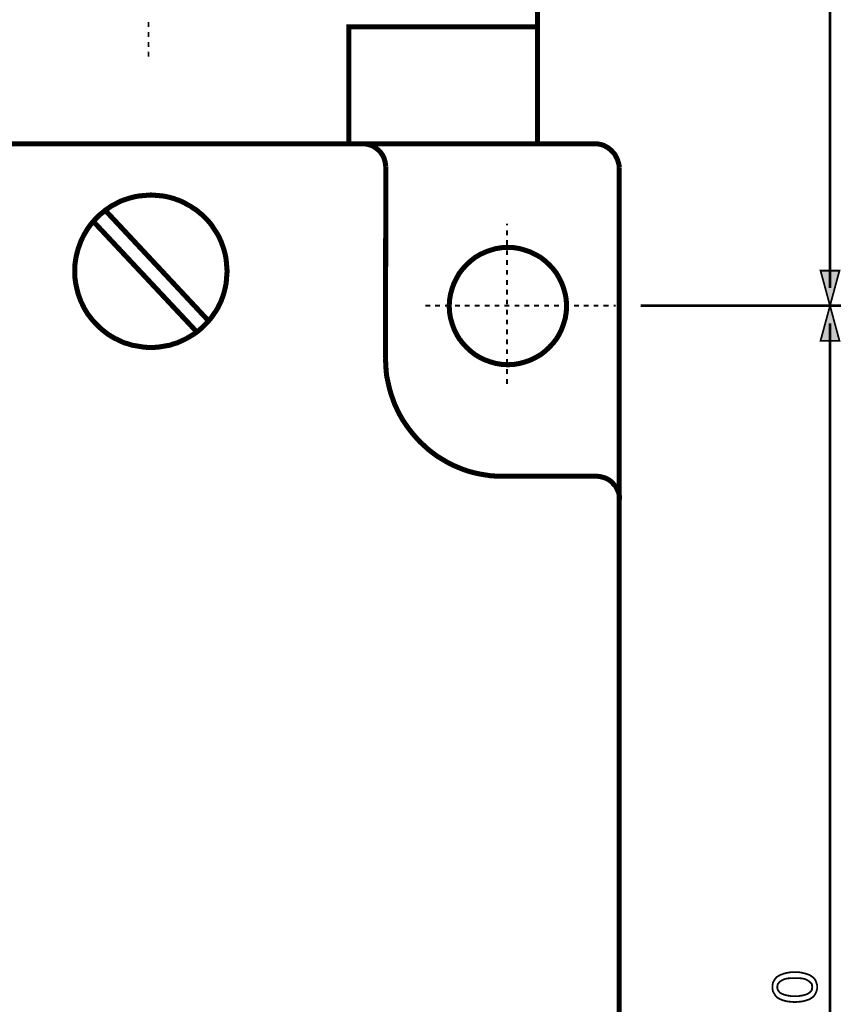
# Model space of a CAD drawing. Extents: x -2.34 to 2.34, y -4.24 to 4.25.
# Drawn here: x -0.96 to 0.43, y 0.48 to 2.14 of the extents above; entities that cross this region are included whole.
import ezdxf

# ---------------------------------------------------------------- set-up
doc = ezdxf.new("R2010")
doc.units = 0
doc.header["$LTSCALE"] = 0.000394
doc.layers.add('PLAN_1', color=7, linetype='CONTINUOUS')

msp = doc.modelspace()

# ---------------------------------------------------------------- linework, layer by layer
at = {"layer": 'PLAN_1', "color": 2, "linetype": 'CONTINUOUS'}
for points, const_width in [([(0.404984, 1.688638), (0.404984, 4.092197)], 0.00424), ([(0.404984, 1.658937), (0.389075, 1.717807), (0.420898, 1.717807), (0.404984, 1.658937)], 0.003), ([(0.423547, 1.658937), (0.086772, 1.658937)], 0.00424), ([(0.404984, 1.658937), (0.389075, 1.600071), (0.420898, 1.600071), (0.404984, 1.658937)], 0.003), ([(0.404984, -0.659764), (0.404984, 1.62924)], 0.00424), ([(0.38324, 0.513906), (0.38324, 0.510193), (0.382181, 0.50648), (0.381118, 0.503831), (0.379528, 0.501177), (0.377937, 0.498528), (0.375283, 0.496406), (0.373165, 0.494815), (0.370512, 0.493224), (0.36415, 0.491102), (0.358315, 0.489512), (0.351949, 0.48898), (0.345587, 0.488449), (0.339752, 0.48898), (0.333386, 0.489512), (0.327024, 0.491102), (0.321189, 0.493224), (0.318539, 0.494815), (0.315886, 0.496406), (0.313764, 0.498528), (0.312173, 0.501177), (0.310583, 0.503831), (0.308992, 0.50648), (0.308461, 0.510193), (0.308461, 0.513906), (0.308461, 0.517618), (0.308992, 0.520803), (0.310583, 0.523984), (0.312173, 0.526634), (0.313764, 0.528756), (0.315886, 0.530878), (0.318539, 0.532469), (0.321189, 0.534059), (0.327024, 0.536181), (0.333386, 0.537772), (0.339752, 0.538835), (0.345587, 0.538835), (0.351949, 0.538835), (0.358315, 0.537772), (0.36415, 0.536181), (0.370512, 0.534059), (0.373165, 0.532469), (0.375283, 0.530878), (0.377937, 0.528756), (0.379528, 0.526634), (0.381118, 0.523984), (0.382181, 0.520803), (0.38324, 0.517618), (0.38324, 0.513906)], 0.003), ([(0.316417, 0.513906), (0.316417, 0.511783), (0.316945, 0.510193), (0.317476, 0.508602), (0.318539, 0.507012), (0.320657, 0.504362), (0.32437, 0.50224), (0.328614, 0.50065), (0.333386, 0.499587), (0.33922, 0.498528), (0.345587, 0.498528), (0.35248, 0.498528), (0.358315, 0.499587), (0.363087, 0.50065), (0.367331, 0.50224), (0.370512, 0.504362), (0.373165, 0.507012), (0.374224, 0.508602), (0.374756, 0.510193), (0.374756, 0.511783), (0.375283, 0.513906), (0.374756, 0.515496), (0.374756, 0.517618), (0.374224, 0.519209), (0.373165, 0.520272), (0.370512, 0.522921), (0.367331, 0.525043), (0.363087, 0.527165), (0.358315, 0.528224), (0.35248, 0.528756), (0.345587, 0.528756), (0.33922, 0.528756), (0.333386, 0.528224), (0.328614, 0.527165), (0.32437, 0.525043), (0.320657, 0.522921), (0.318539, 0.520272), (0.317476, 0.519209), (0.316945, 0.517618), (0.316417, 0.515496), (0.316417, 0.513906)], 0.003)]:
    msp.add_lwpolyline(points, dxfattribs=dict(at, const_width=const_width))
at = {"layer": 'PLAN_1', "linetype": 'CONTINUOUS', "const_width": 0.008484}
for points in [[(-1.068866, 2.896252), (-1.386547, 2.896252), (-1.386547, 1.931008), (-0.086654, 1.931008), (-0.086654, 2.896252), (-0.405394, 2.896252)], [(-0.403803, 1.931008), (-0.403803, 2.127772), (-0.086122, 2.127772)], [(-1.486783, 1.931008), (0.009874, 1.931008)], [(-0.381528, 1.931008), (-0.377283, 1.931008), (-0.373575, 1.93048), (-0.369862, 1.929417), (-0.36615, 1.928358), (-0.362437, 1.926768), (-0.359252, 1.924646), (-0.356602, 1.922524), (-0.353421, 1.919874), (-0.350768, 1.91722), (-0.348646, 1.914039), (-0.346524, 1.910854), (-0.344933, 1.907673), (-0.343874, 1.903961), (-0.342811, 1.900248), (-0.342283, 1.896008), (-0.341752, 1.892295)], [(0.009874, 1.931008), (0.013587, 1.931008), (0.017295, 1.93048), (0.021539, 1.929417), (0.02472, 1.928358), (0.028433, 1.926236), (0.031618, 1.924646), (0.034799, 1.921992), (0.037449, 1.919874), (0.040102, 1.916689), (0.042756, 1.914039), (0.044874, 1.910327), (0.046469, 1.907146), (0.048059, 1.903433), (0.049118, 1.89972), (0.050177, 1.896008), (0.050709, 1.891764)], [(-0.341752, 1.892295), (-0.342283, 1.569839)], [(0.050709, 1.891764), (0.050709, -1.043209)], [(-0.736866, 1.588933), (-0.729969, 1.588933), (-0.723606, 1.589461), (-0.71724, 1.590524), (-0.710878, 1.591583), (-0.704512, 1.592646), (-0.698681, 1.594768), (-0.692846, 1.596358), (-0.687012, 1.599008), (-0.681177, 1.601661), (-0.675874, 1.604311), (-0.670571, 1.607496), (-0.665268, 1.610677), (-0.659965, 1.61439), (-0.655189, 1.618102), (-0.650417, 1.622343), (-0.646173, 1.626587), (-0.641933, 1.630831), (-0.637689, 1.635602), (-0.633976, 1.640378), (-0.630795, 1.64515), (-0.627083, 1.650453), (-0.623898, 1.655756), (-0.621248, 1.661591), (-0.618594, 1.666894), (-0.616476, 1.672728), (-0.614354, 1.678563), (-0.612764, 1.684925), (-0.611169, 1.691291), (-0.61011, 1.697126), (-0.609579, 1.70402), (-0.609051, 1.710382), (-0.60852, 1.716748), (-0.609051, 1.723642), (-0.609579, 1.730004), (-0.61011, 1.73637), (-0.611169, 1.742736), (-0.612764, 1.749098), (-0.614354, 1.754933), (-0.616476, 1.760768), (-0.618594, 1.766598), (-0.621248, 1.772433), (-0.623898, 1.777736), (-0.627083, 1.783039), (-0.630795, 1.788346), (-0.633976, 1.79365), (-0.637689, 1.798421), (-0.641933, 1.803193), (-0.646173, 1.807437), (-0.650417, 1.811681), (-0.655189, 1.815394), (-0.659965, 1.819634), (-0.665268, 1.822819), (-0.670571, 1.826531), (-0.675874, 1.829181), (-0.681177, 1.832362), (-0.687012, 1.835016), (-0.692846, 1.837138), (-0.698681, 1.83926), (-0.704512, 1.84085), (-0.710878, 1.842441), (-0.71724, 1.8435), (-0.723606, 1.844031), (-0.729969, 1.844563), (-0.736866, 1.845091), (-0.743228, 1.844563), (-0.749594, 1.844031), (-0.755957, 1.8435), (-0.762323, 1.842441), (-0.768685, 1.84085), (-0.77452, 1.83926), (-0.780886, 1.837138), (-0.786717, 1.835016), (-0.79202, 1.832362), (-0.797854, 1.829181), (-0.803157, 1.826531), (-0.808461, 1.822819), (-0.813236, 1.819634), (-0.818008, 1.815394), (-0.822783, 1.811681), (-0.827024, 1.807437), (-0.831268, 1.803193), (-0.835512, 1.798421), (-0.839224, 1.79365), (-0.842937, 1.788346), (-0.846118, 1.783039), (-0.849299, 1.777736), (-0.851953, 1.772433), (-0.854602, 1.766598), (-0.856724, 1.760768), (-0.858846, 1.754933), (-0.860437, 1.749098), (-0.862028, 1.742736), (-0.863091, 1.73637), (-0.86415, 1.730004), (-0.864681, 1.723642), (-0.864681, 1.716748), (-0.864681, 1.710382), (-0.86415, 1.70402), (-0.863091, 1.697126), (-0.862028, 1.691291), (-0.860437, 1.684925), (-0.858846, 1.678563), (-0.856724, 1.672728), (-0.854602, 1.666894), (-0.851953, 1.661591), (-0.849299, 1.655756), (-0.846118, 1.650453), (-0.842937, 1.64515), (-0.839224, 1.640378), (-0.835512, 1.635602), (-0.831268, 1.630831), (-0.827024, 1.626587), (-0.822783, 1.622343), (-0.818008, 1.618102), (-0.813236, 1.61439), (-0.808461, 1.610677), (-0.803157, 1.607496), (-0.797854, 1.604311), (-0.79202, 1.601661), (-0.786717, 1.599008), (-0.780886, 1.596358), (-0.77452, 1.594768), (-0.768685, 1.592646), (-0.762323, 1.591583), (-0.755957, 1.590524), (-0.749594, 1.589461), (-0.743228, 1.588933), (-0.736866, 1.588933)], [(-0.813236, 1.819106), (-0.638748, 1.632421)], [(-0.832858, 1.800012), (-0.660492, 1.61598)], [(-0.23515, 1.658409), (-0.234622, 1.648331), (-0.233028, 1.638256), (-0.230378, 1.62924), (-0.227197, 1.620224), (-0.222953, 1.611209), (-0.218181, 1.603252), (-0.212346, 1.595827), (-0.20598, 1.588933), (-0.199087, 1.582567), (-0.191661, 1.576732), (-0.183705, 1.571961), (-0.174689, 1.567717), (-0.165673, 1.564535), (-0.156657, 1.561886), (-0.146583, 1.560291), (-0.136504, 1.559764), (-0.126429, 1.560291), (-0.116882, 1.561886), (-0.107335, 1.564535), (-0.098319, 1.567717), (-0.089835, 1.571961), (-0.08135, 1.576732), (-0.073925, 1.582567), (-0.067028, 1.588933), (-0.060665, 1.595827), (-0.054831, 1.603252), (-0.050059, 1.611209), (-0.045815, 1.620224), (-0.042634, 1.62924), (-0.03998, 1.638256), (-0.03839, 1.648331), (-0.037858, 1.658409), (-0.03839, 1.668484), (-0.03998, 1.678031), (-0.042634, 1.687579), (-0.045815, 1.696594), (-0.050059, 1.705079), (-0.054831, 1.713567), (-0.060665, 1.720988), (-0.067028, 1.727886), (-0.073925, 1.734248), (-0.08135, 1.740083), (-0.089835, 1.744854), (-0.098319, 1.749098), (-0.107335, 1.75228), (-0.116882, 1.754933), (-0.126429, 1.756524), (-0.136504, 1.757055), (-0.146583, 1.756524), (-0.156657, 1.754933), (-0.165673, 1.75228), (-0.174689, 1.749098), (-0.183705, 1.744854), (-0.191661, 1.740083), (-0.199087, 1.734248), (-0.20598, 1.727886), (-0.212346, 1.720988), (-0.218181, 1.713567), (-0.222953, 1.705079), (-0.227197, 1.696594), (-0.230378, 1.687579), (-0.233028, 1.678031), (-0.234622, 1.668484), (-0.23515, 1.658409)], [(-0.342283, 1.569839), (-0.341752, 1.559764), (-0.34122, 1.549685), (-0.340161, 1.540138), (-0.338039, 1.530594), (-0.335917, 1.521047), (-0.333268, 1.5115), (-0.330083, 1.502484), (-0.326902, 1.493469), (-0.322657, 1.484453), (-0.318417, 1.475969), (-0.313642, 1.46748), (-0.308339, 1.459528), (-0.303035, 1.452102), (-0.297201, 1.444677), (-0.290839, 1.437252), (-0.284472, 1.430358), (-0.277579, 1.423992), (-0.270685, 1.41763), (-0.26326, 1.411795), (-0.255303, 1.405961), (-0.24735, 1.401189), (-0.239394, 1.396413), (-0.230378, 1.391642), (-0.221894, 1.387929), (-0.212874, 1.384217), (-0.203858, 1.381035), (-0.194315, 1.378382), (-0.184768, 1.37626), (-0.17522, 1.374669), (-0.165146, 1.373079), (-0.155598, 1.372547), (-0.14552, 1.372547)], [(-0.14552, 1.372547), (0.011992, 1.372547)], [(0.011992, 1.372547), (0.016236, 1.372016), (0.019949, 1.371488), (0.023661, 1.370425), (0.027374, 1.369366), (0.030555, 1.367776), (0.034268, 1.365654), (0.036921, 1.363531), (0.039571, 1.360882), (0.042224, 1.357697), (0.044874, 1.355047), (0.046469, 1.351866), (0.048059, 1.348154), (0.04965, 1.344441), (0.050709, 1.340728), (0.05124, 1.337016), (0.05124, 1.332772)]]:
    msp.add_lwpolyline(points, dxfattribs=at)
at = {"layer": 'PLAN_1', "color": 5, "linetype": 'CONTINUOUS', "const_width": 0.003}
for points in [[(-0.740579, 2.12724), (-0.740579, 2.135724)], [(-0.740579, 2.110799), (-0.740579, 2.118756)], [(-0.740579, 2.093827), (-0.740579, 2.102315)], [(-0.740579, 2.077386), (-0.740579, 2.085874)], [(-0.138094, 1.794177), (-0.138094, 1.796831)], [(-0.138094, 1.794177), (-0.138094, 1.796831)], [(-0.138094, 1.777209), (-0.138094, 1.785693)], [(-0.138094, 1.760768), (-0.138094, 1.769252)], [(-0.138094, 1.744327), (-0.138094, 1.75228)], [(-0.138094, 1.727354), (-0.138094, 1.735839)], [(-0.138094, 1.710913), (-0.138094, 1.71887)], [(-0.138094, 1.693941), (-0.138094, 1.702429)], [(-0.138094, 1.6775), (-0.138094, 1.685988)], [(-0.275457, 1.658937), (-0.266972, 1.658937)], [(-0.259016, 1.658937), (-0.250531, 1.658937)], [(-0.242047, 1.658937), (-0.234091, 1.658937)], [(-0.225606, 1.658937), (-0.217118, 1.658937)], [(-0.209165, 1.658937), (-0.200677, 1.658937)], [(-0.192193, 1.658937), (-0.183705, 1.658937)], [(-0.175752, 1.658937), (-0.167264, 1.658937)], [(-0.15878, 1.658937), (-0.150823, 1.658937)], [(-0.142339, 1.658937), (-0.133854, 1.658937)], [(-0.138094, 1.661059), (-0.138094, 1.669016)], [(-0.125366, 1.658937), (-0.117413, 1.658937)], [(-0.108925, 1.658937), (-0.100441, 1.658937)], [(-0.092484, 1.658937), (-0.084, 1.658937)], [(-0.075516, 1.658937), (-0.067559, 1.658937)], [(-0.059075, 1.658937), (-0.050587, 1.658937)], [(-0.042102, 1.658937), (-0.034146, 1.658937)], [(-0.025661, 1.658937), (-0.017177, 1.658937)], [(-0.00922, 1.658937), (-0.000736, 1.658937)], [(0.007752, 1.658937), (0.015705, 1.658937)], [(0.024193, 1.658937), (0.032677, 1.658937)], [(0.041161, 1.658937), (0.044874, 1.658937)], [(0.041161, 1.658937), (0.044874, 1.658937)], [(-0.138094, 1.644091), (-0.138094, 1.652575)], [(-0.138094, 1.62765), (-0.138094, 1.635602)], [(-0.138094, 1.610677), (-0.138094, 1.619161)], [(-0.138094, 1.594236), (-0.138094, 1.60272)], [(-0.138094, 1.577795), (-0.138094, 1.585748)], [(-0.138094, 1.560823), (-0.138094, 1.569307)], [(-0.138094, 1.544382), (-0.138094, 1.552339)], [(-0.138094, 1.527409), (-0.138094, 1.535898)]]:
    msp.add_lwpolyline(points, dxfattribs=at)
at = {"layer": 'PLAN_1', "color": 2}
for points in [[(0.404984, 1.658937), (0.389075, 1.717807), (0.404984, 1.658937), (0.420898, 1.717807)], [(0.404984, 1.658937), (0.389075, 1.600071), (0.404984, 1.658937), (0.420898, 1.600071)]]:
    msp.add_solid(points, dxfattribs=at)

doc.saveas('drawing.dxf')
